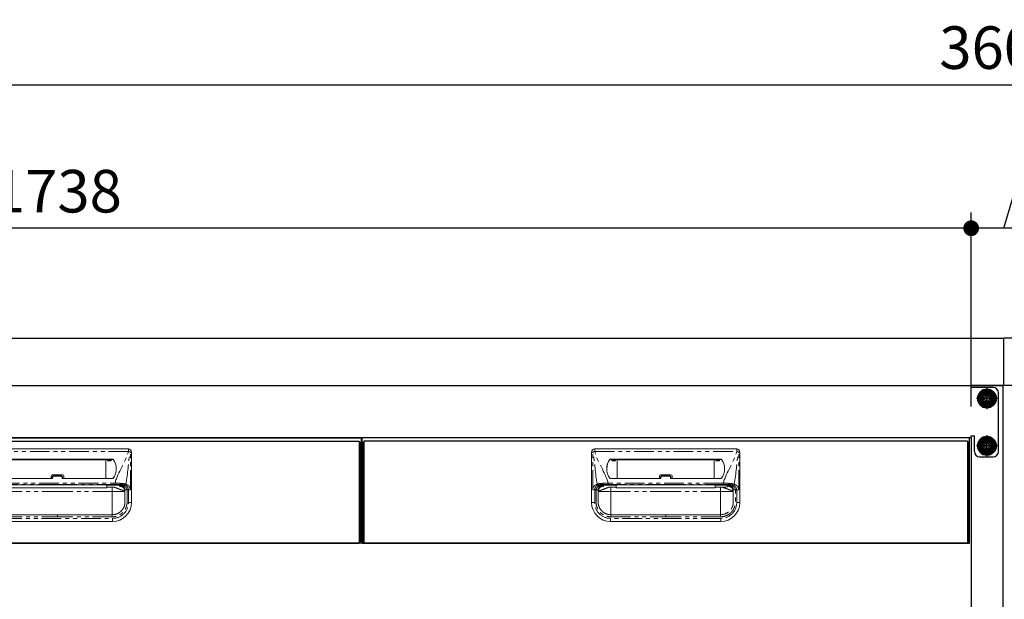
# Model space of a CAD drawing. Units: millimetres. Extents: x 474 to 5977, y 648 to 3629.
# Drawn here: x 1411 to 2347, y 1313 to 1865 of the extents above; entities that cross this region are included whole.
import ezdxf

# ---------------------------------------------------------------- set-up
doc = ezdxf.new("R2010")
doc.units = ezdxf.units.MM
doc.header["$LTSCALE"] = 15
for name, pattern in [('AM_ISO08W050', [18, 12, -1.5, 3, -1.5]), ('AM_ISO08W050x2', [9, 6, -0.75, 1.5, -0.75]), ('PHANTOM', [2.5, 1.25, -0.25, 0.25, -0.25, 0.25, -0.25])]:
    doc.linetypes.add(name, pattern=pattern)
for name, color, linetype in [('1', 75, 'Continuous'), ('2', 151, 'Continuous'), ('6', 53, 'Continuous'), ('PV', 7, 'Continuous')]:
    doc.layers.add(name, color=color, linetype=linetype)
for name, color, linetype, lineweight in [('AM_0N', 7, 'Continuous', 50), ('AM_7N', 4, 'AM_ISO08W050', 25), ('dimension', 9, 'Continuous', 9)]:
    doc.layers.add(name, color=color, linetype=linetype, lineweight=lineweight)
doc.dimstyles.new('Standard$0', dxfattribs={"dimscale": 15, "dimtxt": 2.7, "dimasz": 1, "dimexe": 1, "dimexo": 2, "dimgap": 1, "dimtad": 1, "dimdec": 4, "dimdsep": 46, "dimtxsty": 'Standard', "dimblk": 'DOT', "dimcen": 0, "dimazin": 2, "dimtm": 1e-09, "dimtfac": 1, "dimtdec": 4, "dimtmove": 0, "dimatfit": 1, "dimldrblk": 'OPEN30', "dimfxl": 1, "dimtolj": 1, "dimarcsym": 0})

# ---------------------------------------------------------------- blocks, each defined once
blk = doc.blocks.new('_Dot')
at = {"color": 0, "linetype": 'ByBlock', "lineweight": -2}
blk.add_line((-0.5, 0), (-1, 0), dxfattribs=at)
at = {"color": 0, "linetype": 'ByBlock', "const_width": 0.5}
blk.add_lwpolyline([(-0.25, 0, 1), (0.25, 0, 1)], format="xyb", close=True, dxfattribs=at)
blk = doc.blocks.new('*D28')
at = {"layer": 'Defpoints', "color": 0, "ltscale": 8, "transparency": 16777216}
for p in [(2377.55, 1666.54), (2315.55, 1517.03), (2377.55, 1467.03)]:
    blk.add_point(p, dxfattribs=at)
at = {"layer": 'dimension', "color": 0, "lineweight": -2, "ltscale": 8, "transparency": 16777216}
for p, q in [((2346.55, 1666.54), (2363.87, 1724.29)), ((2363.87, 1724.29), (2446.57, 1724.29)), ((2315.55, 1547.03), (2315.55, 1681.54)), ((2377.55, 1497.03), (2377.55, 1681.54)), ((2300.55, 1666.54), (2285.55, 1666.54)), ((2377.55, 1666.54), (2315.55, 1666.54)), ((2377.55, 1666.54), (2315.55, 1666.54)), ((2392.55, 1666.54), (2407.55, 1666.54))]:
    blk.add_line(p, q, dxfattribs=at)
at = {"layer": 'dimension', "color": 0, "lineweight": -2, "ltscale": 8, "transparency": 16777216, "xscale": 15, "yscale": 15, "zscale": 15}
blk.add_blockref('_Dot', (2315.55, 1666.54), dxfattribs=at)
at = {"layer": 'dimension', "color": 0, "lineweight": -2, "ltscale": 8, "transparency": 16777216, "xscale": 15, "yscale": 15, "zscale": 15, "rotation": 180}
blk.add_blockref('_Dot', (2377.55, 1666.54), dxfattribs=at)
at = {"layer": 'dimension', "color": 0, "ltscale": 8, "transparency": 16777216, "insert": (2405.22, 1759.54), "char_height": 40.5, "attachment_point": 5}
blk.add_mtext('\\A1;62', dxfattribs=at)
blk = doc.blocks.new('_Open30')
at = {"color": 0, "linetype": 'ByBlock', "lineweight": -2}
for p, q in [((-1, 0.268), (0, 0)), ((0, 0), (-1, -0.268)), ((0, 0), (-1, 0))]:
    blk.add_line(p, q, dxfattribs=at)
blk = doc.blocks.new('*D44')
at = {"layer": 'Defpoints', "color": 0, "ltscale": 8, "transparency": 16777216}
for p in [(4146.55, 1803.13), (546.55, 1562.03), (4146.55, 1562.03)]:
    blk.add_point(p, dxfattribs=at)
at = {"layer": 'dimension', "color": 0, "lineweight": -2, "ltscale": 8, "transparency": 16777216}
for p, q in [((546.55, 1592.03), (546.55, 1818.13)), ((4146.55, 1592.03), (4146.55, 1818.13)), ((561.55, 1803.13), (4131.55, 1803.13))]:
    blk.add_line(p, q, dxfattribs=at)
at = {"layer": 'dimension', "color": 0, "lineweight": -2, "ltscale": 8, "transparency": 16777216, "xscale": 15, "yscale": 15, "zscale": 15, "rotation": 180}
blk.add_blockref('_Dot', (546.55, 1803.13), dxfattribs=at)
at = {"layer": 'dimension', "color": 0, "lineweight": -2, "ltscale": 8, "transparency": 16777216, "xscale": 15, "yscale": 15, "zscale": 15}
blk.add_blockref('_Dot', (4146.55, 1803.13), dxfattribs=at)
at = {"layer": 'dimension', "color": 0, "ltscale": 8, "transparency": 16777216, "insert": (2346.55, 1838.38), "char_height": 40.5, "attachment_point": 5}
blk.add_mtext('\\A1;3600', dxfattribs=at)
blk = doc.blocks.new('*D53')
at = {"layer": 'Defpoints', "color": 0, "ltscale": 8, "transparency": 16777216}
for p in [(577.55, 1666.54), (577.55, 1517.03), (2315.55, 1467.03)]:
    blk.add_point(p, dxfattribs=at)
at = {"layer": 'dimension', "color": 0, "lineweight": -2, "ltscale": 8, "transparency": 16777216}
for p, q in [((577.55, 1547.03), (577.55, 1681.54)), ((2315.55, 1497.03), (2315.55, 1681.54)), ((2300.55, 1666.54), (592.55, 1666.54))]:
    blk.add_line(p, q, dxfattribs=at)
at = {"layer": 'dimension', "color": 0, "lineweight": -2, "ltscale": 8, "transparency": 16777216, "xscale": 15, "yscale": 15, "zscale": 15, "rotation": 180}
blk.add_blockref('_Dot', (577.55, 1666.54), dxfattribs=at)
at = {"layer": 'dimension', "color": 0, "lineweight": -2, "ltscale": 8, "transparency": 16777216, "xscale": 15, "yscale": 15, "zscale": 15}
blk.add_blockref('_Dot', (2315.55, 1666.54), dxfattribs=at)
at = {"layer": 'dimension', "color": 0, "ltscale": 8, "transparency": 16777216, "insert": (1446.55, 1701.79), "char_height": 40.5, "attachment_point": 5}
blk.add_mtext('\\A1;1738', dxfattribs=at)
blk = doc.blocks.new('A$C50303DB8')
at = {"ltscale": 8}
blk.add_line((0, 100), (578, 100), dxfattribs=at)
for p, q in [((1, 96), (1, 1)), ((1, 96), (2, 96)), ((2, 97), (576, 97)), ((2, 97), (2, 0)), ((576, 97), (576, 0)), ((577, 96), (576, 96)), ((577, 96), (577, 1)), ((1, 1), (2, 1)), ((576, 1), (577, 1)), ((2, 0), (576, 0))]:
    blk.add_line(p, q)
at = {"color": 7, "linetype": 'Continuous', "lineweight": 15}
for p, q in [((218.5, 38.5), (218.5, 86.5)), ((356.5, 89.5), (221.5, 89.5)), ((359.5, 38.5), (359.5, 86.5)), ((341.75, 79.76), (236.25, 79.76)), ((242.98, 79.53), (236.25, 79.53)), ((237.28, 79.53), (237.8, 79.3)), ((237.85, 78.1), (241.22, 78.1)), ((241.79, 79.53), (241.27, 79.3)), ((242.97, 61.55), (242.99, 79.32)), ((242.99, 79.32), (242.98, 79.53)), ((335.01, 79.32), (242.99, 79.32)), ((335.01, 79.32), (335.02, 79.53)), ((335.03, 61.55), (335.01, 79.32)), ((335.02, 79.53), (341.75, 79.53)), ((336.21, 79.53), (336.73, 79.3)), ((340.15, 78.1), (336.78, 78.1)), ((340.72, 79.53), (340.2, 79.3)), ((236.25, 61.55), (284.5, 61.55)), ((283, 63.96), (283, 61.55)), ((284, 64.96), (294, 64.96)), ((284, 62.21), (284, 61.55)), ((286, 64.16), (292, 64.16)), ((341.75, 61.55), (293.5, 61.55)), ((294, 62.21), (294, 61.55)), ((295, 63.96), (295, 61.55)), ((242, 53.05), (236.84, 53.05)), ((242, 55.39), (242, 55.4)), ((242, 54.97), (242, 53.05)), ((242, 52.45), (242, 53.05)), ((242, 52.45), (336, 52.45)), ((289, 55.39), (336, 55.39)), ((336, 55.39), (336, 55.4)), ((336, 54.97), (336, 53.05)), ((336, 53.05), (341.16, 53.05)), ((336, 52.45), (336, 53.05)), ((356.5, 50.66), (355.23, 50.66)), ((231.34, 28.31), (230.41, 28.84)), ((349.65, 30.43), (350.1, 30.92)), ((350.1, 30.92), (349.72, 30.51)), ((236.5, 20.5), (341.5, 20.5)), ((289, 27), (236.75, 27)), ((289, 27), (341.25, 27))]:
    blk.add_line(p, q, dxfattribs=at)
at = {"color": 8, "linetype": 'PHANTOM', "lineweight": 0}
for p, q in [((218.5, 86.5), (219.54, 86.5)), ((219.54, 50.66), (219.54, 86.5)), ((221.5, 87.16), (221.5, 89.5)), ((356.5, 87.16), (221.5, 87.16)), ((356.5, 87.16), (356.5, 89.5)), ((358.46, 50.66), (358.46, 86.5)), ((359.5, 86.5), (358.46, 86.5)), ((235.85, 79.56), (235.85, 79.33)), ((236.25, 79.53), (236.25, 79.76)), ((237.8, 79.3), (241.27, 79.3)), ((340.2, 79.3), (336.73, 79.3)), ((341.75, 79.53), (341.75, 79.76)), ((342.15, 79.56), (342.15, 79.33)), ((234.22, 55.75), (234.22, 56.97)), ((234.22, 56.97), (343.78, 56.97)), ((284.5, 61.55), (284.5, 62.32)), ((286, 64.16), (286, 63.77)), ((292, 63.77), (286, 63.77)), ((292, 64.16), (292, 63.77)), ((293.5, 61.55), (293.5, 62.32)), ((343.78, 55.75), (343.78, 56.97)), ((221.5, 38.5), (221.5, 50.66)), ((224.75, 49.98), (224.75, 39)), ((224.84, 49.09), (224.75, 49.98)), ((224.84, 49), (224.84, 49.09)), ((229.73, 55.01), (229.73, 54.97)), ((229.73, 54.97), (229.82, 54.05)), ((233.81, 54.97), (242, 54.97)), ((289, 55.75), (234.22, 55.75)), ((236.84, 53.05), (236.84, 49)), ((236.84, 49), (289, 49)), ((289, 55.75), (343.78, 55.75)), ((289, 55.4), (289, 55.39)), ((341.16, 49), (289, 49)), ((344.19, 54.97), (336, 54.97)), ((341.16, 53.05), (341.16, 49)), ((348.27, 54.97), (348.18, 54.05)), ((348.27, 55.01), (348.27, 54.97)), ((353.16, 49.09), (353.25, 49.98)), ((353.16, 49), (353.16, 49.09)), ((353.25, 49.98), (353.25, 39)), ((356.5, 38.5), (356.5, 50.66)), ((218.5, 38.5), (221.5, 38.5)), ((359.5, 38.5), (356.5, 38.5)), ((236.5, 23.5), (341.5, 23.5)), ((236.5, 20.5), (236.5, 23.5)), ((236.75, 25), (289, 25)), ((341.25, 25), (289, 25)), ((341.5, 20.5), (341.5, 23.5))]:
    blk.add_line(p, q, dxfattribs=at)
at = {"ltscale": 8}
blk.add_lwpolyline([(0, 100), (578, 100), (578, 0), (0, 0)], close=True, dxfattribs=at)
at = {"color": 7, "linetype": 'Continuous', "lineweight": 15, "flags": 128}
blk.add_lwpolyline([(242, 55.39), (252.42, 55.39), (289, 55.39)], dxfattribs=at)
at = {"color": 8, "linetype": 'PHANTOM', "lineweight": 0, "flags": 128}
for points in [[(289, 55.39), (287, 55.39), (279, 55.39), (247, 55.39), (242, 55.39)], [(289, 55.39), (291, 55.39), (299, 55.39), (331, 55.39), (336, 55.39)]]:
    blk.add_lwpolyline(points, dxfattribs=at)
at = {"color": 7, "linetype": 'Continuous', "lineweight": 15}
for centre, radius, start, end in [((221.5, 86.5), 3, 90, 180), ((356.5, 86.5), 3, 0, 90), ((247.39, 70.97), 14.38, 143.32821, 181.25967), ((247.39, 70.74), 14.39, 143.33222, 179.47072), ((236.25, 79.26), 0.504, 89.80163, 143.16058), ((236.25, 79.03), 0.504, 89.80143, 143.1612), ((341.75, 79.26), 0.504, 36.83942, 90.19837), ((341.75, 79.03), 0.504, 36.8388, 90.19857), ((330.61, 70.97), 14.38, 358.74033, 36.67179), ((330.61, 70.74), 14.39, 0.52928, 36.66778), ((236.25, 62.05), 0.5, 216.56813, 270), ((284, 63.96), 1, 90, 180), ((294, 63.96), 1, 0, 90), ((341.75, 62.05), 0.5, 270, 323.43187), ((236.5, 38.5), 18, 180, 270), ((341.5, 38.5), 18, 270, 0)]:
    blk.add_arc(centre, radius, start, end, dxfattribs=at)
at = {"color": 8, "linetype": 'PHANTOM', "lineweight": 0}
for centre, radius, start, end in [((224.24, 75.81), 11.67, 103.56718, 113.73608), ((353.76, 75.81), 11.67, 66.26392, 76.43282), ((228.81, 56.53), 1.14, 169.96516, 230.97665), ((284.38, 61.67), 0.66, 79.62237, 125.25799), ((293.62, 61.67), 0.66, 54.74201, 100.37763), ((349.19, 56.53), 1.14, 309.02335, 10.03484), ((236.5, 38.5), 15, 180, 270), ((341.5, 38.5), 15, 270, 0)]:
    blk.add_arc(centre, radius, start, end, dxfattribs=at)
at = {"color": 7, "linetype": 'Continuous', "lineweight": 15}
for centre, start_param, end_param in [((237.8, 77.2), -1.128751, -0.01188), ((241.27, 77.2), 0.01188, 1.128751), ((336.73, 77.2), -1.128751, -0.01188), ((340.2, 77.2), 0.01188, 1.128751)]:
    blk.add_ellipse(centre, major_axis=(0, 2.1), ratio=0.026186, start_param=start_param, end_param=end_param, dxfattribs=at)
at = {"ltscale": 8}
blk.add_ellipse((578, 72), major_axis=(0, 5), ratio=0.2, start_param=3.141593, end_param=6.283185, dxfattribs=at)
at = {"color": 8, "linetype": 'PHANTOM', "lineweight": 0}
for points in [[(223.85, 55.98), (221.69, 65.82), (222.07, 76.83), (219.54, 86.5)], [(354.15, 55.98), (356.31, 65.82), (355.93, 76.83), (358.46, 86.5)], [(229.01, 55.58), (229.02, 55.58), (229.02, 55.58), (229.02, 55.58)], [(229.73, 55.01), (229.73, 55.24), (229.73, 55.47), (229.73, 55.69)], [(233.81, 54.97), (232.45, 54.98), (231.09, 54.99), (229.73, 55.01)], [(344.19, 54.97), (345.55, 54.98), (346.91, 54.99), (348.27, 55.01)], [(348.98, 55.58), (348.98, 55.58), (348.98, 55.58), (348.99, 55.58)]]:
    blk.add_open_spline(points, degree=3, dxfattribs=at)
for points, knots in [([(234.22, 56.97), (234.19, 57.06), (234.16, 57.16), (234.14, 57.26), (231.43, 67.6), (224.21, 76.82), (221.5, 87.16)], [0.6781454, 0.6781454, 0.6781454, 0.6781454, 0.6811088, 0.6811088, 0.6811088, 1, 1, 1, 1]), ([(343.78, 56.97), (343.81, 57.06), (343.84, 57.16), (343.86, 57.26), (346.57, 67.6), (353.79, 76.82), (356.5, 87.16)], [0.6781454, 0.6781454, 0.6781454, 0.6781454, 0.6811088, 0.6811088, 0.6811088, 1, 1, 1, 1]), ([(227.68, 56.72), (226.98, 56.68), (226.3, 56.62), (225.34, 56.45), (225.03, 56.38), (224.57, 56.25), (224.42, 56.2), (224.13, 56.1), (223.99, 56.04), (223.85, 55.98)], [0, 0, 0, 0, 0.5, 0.5, 0.75, 0.75, 0.875, 0.875, 1, 1, 1, 1]), ([(234.22, 56.97), (234.08, 56.96), (233.93, 56.96), (233.65, 56.96), (233.51, 56.95), (233.09, 56.95), (232.81, 56.94), (231.98, 56.92), (231.43, 56.9), (230.34, 56.86), (229.8, 56.84), (228.73, 56.78), (228.2, 56.76), (227.68, 56.72)], [0, 0, 0, 0, 0.0625, 0.0625, 0.125, 0.125, 0.25, 0.25, 0.5, 0.5, 0.75, 0.75, 1, 1, 1, 1]), ([(284.5, 62.32), (284.5, 62.51), (284.54, 62.7), (284.69, 63.05), (284.8, 63.21), (285.01, 63.41), (285.09, 63.47), (285.25, 63.58), (285.34, 63.62), (285.52, 63.7), (285.61, 63.72), (285.8, 63.76), (285.9, 63.77), (286, 63.77)], [0, 0, 0, 0, 0.25, 0.25, 0.5, 0.5, 0.625, 0.625, 0.75, 0.75, 0.875, 0.875, 1, 1, 1, 1]), ([(293.5, 62.32), (293.5, 62.51), (293.46, 62.7), (293.31, 63.05), (293.2, 63.21), (292.99, 63.41), (292.91, 63.47), (292.75, 63.58), (292.66, 63.62), (292.48, 63.7), (292.39, 63.72), (292.2, 63.76), (292.1, 63.77), (292, 63.77)], [0, 0, 0, 0, 0.25, 0.25, 0.5, 0.5, 0.625, 0.625, 0.75, 0.75, 0.875, 0.875, 1, 1, 1, 1]), ([(343.78, 56.97), (343.92, 56.96), (344.07, 56.96), (344.35, 56.96), (344.49, 56.95), (344.91, 56.95), (345.19, 56.94), (346.02, 56.92), (346.57, 56.9), (347.66, 56.86), (348.2, 56.84), (349.27, 56.78), (349.8, 56.76), (350.32, 56.72)], [0, 0, 0, 0, 0.0625, 0.0625, 0.125, 0.125, 0.25, 0.25, 0.5, 0.5, 0.75, 0.75, 1, 1, 1, 1]), ([(350.32, 56.72), (351.02, 56.68), (351.7, 56.62), (352.66, 56.45), (352.97, 56.38), (353.43, 56.25), (353.58, 56.2), (353.87, 56.1), (354.01, 56.04), (354.15, 55.98)], [0, 0, 0, 0, 0.5, 0.5, 0.75, 0.75, 0.875, 0.875, 1, 1, 1, 1]), ([(219.54, 50.66), (219.54, 51.32), (219.67, 51.97), (220.14, 53.15), (220.48, 53.67), (221.28, 54.55), (221.75, 54.9), (222.76, 55.5), (223.29, 55.73), (223.85, 55.98)], [0, 0, 0, 0, 0.25, 0.25, 0.5, 0.5, 0.75, 0.75, 1, 1, 1, 1]), ([(221.5, 50.66), (221.14, 50.66), (220.79, 50.66), (220.12, 50.66), (219.81, 50.66), (219.54, 50.66)], [0, 0, 0, 0, 0.5, 0.5, 1, 1, 1, 1]), ([(236.75, 25), (235.25, 25), (233.79, 25.23), (230.94, 26.17), (229.62, 26.85), (227.82, 28.18), (227.25, 28.67), (226.22, 29.73), (225.75, 30.3), (225.1, 31.21), (224.9, 31.52), (224.51, 32.16), (224.34, 32.49), (223.85, 33.49), (223.57, 34.17), (223.14, 35.59), (222.97, 36.33), (222.82, 37.43), (222.79, 37.79), (222.76, 38.34), (222.75, 38.52), (222.74, 38.8), (222.74, 38.9), (222.74, 39.06), (222.74, 39.14), (222.74, 39.54), (222.74, 39.85), (222.74, 40.48), (222.74, 40.79), (222.74, 41.73), (222.74, 42.36), (222.74, 44.25), (222.74, 45.5), (222.74, 47.39), (222.75, 48.02), (222.74, 48.96), (222.74, 49.27), (222.74, 49.75), (222.74, 49.91), (222.74, 50.13), (222.74, 50.19), (222.75, 50.39), (222.76, 50.53), (222.77, 50.66)], [0, 0, 0, 0, 0.125, 0.125, 0.25, 0.25, 0.3125, 0.3125, 0.375, 0.375, 0.40625, 0.40625, 0.4375, 0.4375, 0.5, 0.5, 0.5625, 0.5625, 0.59375, 0.59375, 0.609375, 0.609375, 0.617188, 0.617188, 0.625, 0.625, 0.65625, 0.65625, 0.6875, 0.6875, 0.75, 0.75, 0.875, 0.875, 0.9375, 0.9375, 0.96875, 0.96875, 0.984375, 0.984375, 0.992188, 0.992188, 1, 1, 1, 1]), ([(229.01, 55.58), (229.01, 55.58), (228.99, 55.58), (228.96, 55.57), (228.94, 55.57), (228.88, 55.55), (228.84, 55.55), (228.73, 55.52), (228.65, 55.51), (228.41, 55.46), (228.24, 55.42), (227.76, 55.3), (227.44, 55.2), (226.79, 54.97), (226.47, 54.85), (225.84, 54.56), (225.54, 54.4), (224.95, 54.03), (224.67, 53.82), (224.14, 53.35), (223.88, 53.08), (223.55, 52.64), (223.44, 52.49), (223.24, 52.16), (223.15, 51.99), (223, 51.63), (222.93, 51.44), (222.83, 51.06), (222.8, 50.86), (222.78, 50.66)], [0, 0, 0, 0, 0.007813, 0.007813, 0.015625, 0.015625, 0.03125, 0.03125, 0.0625, 0.0625, 0.125, 0.125, 0.25, 0.25, 0.375, 0.375, 0.5, 0.5, 0.625, 0.625, 0.75, 0.75, 0.8125, 0.8125, 0.875, 0.875, 0.9375, 0.9375, 1, 1, 1, 1]), ([(223.85, 55.98), (223.87, 55.89), (223.91, 55.8), (223.99, 55.61), (224.04, 55.52), (224.16, 55.36), (224.23, 55.29), (224.37, 55.17), (224.44, 55.12), (224.5, 55.09)], [0, 0, 0, 0, 0.25, 0.25, 0.5, 0.5, 0.75, 0.75, 1, 1, 1, 1]), ([(224.76, 50.48), (224.76, 50.39), (224.75, 50.28), (224.74, 50.12), (224.74, 50.07), (224.74, 49.89), (224.74, 49.74), (224.74, 49.29), (224.74, 48.97), (224.75, 48.02), (224.74, 47.38), (224.74, 45.5), (224.74, 44.25), (224.74, 42.36), (224.74, 41.73), (224.74, 40.79), (224.74, 40.47), (224.74, 39.85), (224.74, 39.54), (224.74, 39.15), (224.74, 39.08), (224.74, 38.92), (224.74, 38.83), (224.75, 38.57), (224.75, 38.42), (224.78, 37.95), (224.81, 37.65), (224.94, 36.71), (225.08, 36.08), (225.45, 34.86), (225.69, 34.27), (226.11, 33.42), (226.26, 33.14), (226.59, 32.59), (226.76, 32.32), (227.32, 31.54), (227.72, 31.05), (228.61, 30.14), (229.09, 29.72), (230.64, 28.58), (231.77, 28), (234.21, 27.2), (235.46, 27), (236.75, 27)], [0, 0, 0, 0, 0.007812, 0.007812, 0.015625, 0.015625, 0.03125, 0.03125, 0.0625, 0.0625, 0.125, 0.125, 0.25, 0.25, 0.3125, 0.3125, 0.34375, 0.34375, 0.375, 0.375, 0.382813, 0.382813, 0.390625, 0.390625, 0.40625, 0.40625, 0.4375, 0.4375, 0.5, 0.5, 0.5625, 0.5625, 0.59375, 0.59375, 0.625, 0.625, 0.6875, 0.6875, 0.75, 0.75, 0.875, 0.875, 1, 1, 1, 1]), ([(224.75, 49.98), (224.75, 49.99), (224.75, 50.01), (224.75, 50.05), (224.75, 50.12), (224.76, 50.26), (224.78, 50.55), (224.86, 51.11), (225.11, 51.92), (225.57, 52.79), (226.21, 53.55), (226.95, 54.16), (227.64, 54.53), (228.19, 54.73), (228.56, 54.84), (228.95, 54.91), (229.34, 54.96), (229.6, 54.97), (229.73, 54.97)], [0, 0, 0, 0, 0.003947, 0.007887, 0.015761, 0.031485, 0.062868, 0.125626, 0.250614, 0.383966, 0.500148, 0.628155, 0.749792, 0.800069, 0.850411, 0.900634, 0.950555, 1, 1, 1, 1]), ([(224.84, 49), (224.84, 48.89), (224.84, 48.67), (224.84, 48.35), (224.84, 48.02), (224.84, 47.7), (224.84, 47.38), (224.84, 47.06), (224.84, 46.74), (224.84, 46.42), (224.83, 46.11), (224.83, 45.79), (224.83, 45.48), (224.83, 44.67), (224.82, 43.41), (224.81, 41.88), (224.8, 40.63), (224.79, 39.92), (224.78, 39.55), (224.78, 39.38), (224.77, 39.24), (224.77, 39.13), (224.76, 39.06), (224.76, 39.01), (224.75, 39), (224.75, 39)], [0, 0, 0, 0, 0.020897, 0.041711, 0.062465, 0.08318, 0.10388, 0.124587, 0.145325, 0.166116, 0.186983, 0.207948, 0.229033, 0.25026, 0.375576, 0.500065, 0.62478, 0.749919, 0.78593, 0.821658, 0.857214, 0.892712, 0.928267, 0.963992, 1, 1, 1, 1]), ([(224.76, 50.48), (224.8, 50.89), (224.87, 51.27), (225.03, 51.82), (225.1, 51.99), (225.23, 52.33), (225.31, 52.49), (225.54, 52.94), (225.72, 53.22), (225.99, 53.59), (226.08, 53.71), (226.28, 53.93), (226.38, 54.04), (226.68, 54.33), (226.89, 54.5), (227.31, 54.81), (227.53, 54.94), (227.96, 55.18), (228.18, 55.28), (228.5, 55.41), (228.6, 55.45), (228.76, 55.5), (228.82, 55.52), (228.9, 55.55), (228.93, 55.55), (228.97, 55.56), (228.98, 55.57), (229.01, 55.58), (229.02, 55.58), (229.02, 55.58)], [0, 0, 0, 0, 0.125, 0.125, 0.1875, 0.1875, 0.25, 0.25, 0.375, 0.375, 0.4375, 0.4375, 0.5, 0.5, 0.625, 0.625, 0.75, 0.75, 0.875, 0.875, 0.9375, 0.9375, 0.96875, 0.96875, 0.984375, 0.984375, 0.992187, 0.992187, 1, 1, 1, 1]), ([(229.82, 54.05), (229.23, 54.05), (228.6, 53.94), (227.68, 53.58), (227.38, 53.43), (226.81, 53.06), (226.54, 52.84), (226.06, 52.36), (225.84, 52.09), (225.47, 51.52), (225.31, 51.22), (224.95, 50.31), (224.84, 49.68), (224.84, 49.09)], [0, 0, 0, 0, 0.25, 0.25, 0.375, 0.375, 0.5, 0.5, 0.625, 0.625, 0.75, 0.75, 1, 1, 1, 1]), ([(229.02, 55.58), (229.07, 55.59), (229.17, 55.61), (229.26, 55.63), (229.3, 55.64)], [0, 0, 0, 0, 0.500626, 1, 1, 1, 1]), ([(229.3, 55.64), (229.33, 55.64), (229.39, 55.65), (229.49, 55.67), (229.58, 55.68), (229.66, 55.68), (229.71, 55.69), (229.73, 55.69)], [0, 0, 0, 0, 0.249344, 0.499405, 0.749817, 0.874973, 1, 1, 1, 1]), ([(229.73, 55.69), (230.46, 55.71), (231.2, 55.72), (232.69, 55.74), (233.45, 55.75), (234.22, 55.75)], [0, 0, 0, 0, 0.5, 0.5, 1, 1, 1, 1]), ([(229.82, 54.05), (229.82, 54.03), (229.83, 53.98), (229.83, 53.92), (229.84, 53.87), (229.87, 53.83), (229.91, 53.79), (229.99, 53.73), (230.15, 53.65), (230.46, 53.55), (230.88, 53.46), (231.32, 53.39), (231.74, 53.33), (232.1, 53.28), (232.49, 53.24), (232.9, 53.2), (233.34, 53.16), (233.81, 53.13), (234.3, 53.09), (234.65, 53.07), (234.82, 53.06)], [0, 0, 0, 0, 0.063758, 0.127516, 0.161788, 0.197019, 0.233247, 0.270506, 0.359204, 0.445764, 0.53104, 0.615926, 0.664332, 0.712322, 0.760046, 0.807657, 0.855305, 0.903146, 0.951328, 1, 1, 1, 1]), ([(289, 55.75), (289, 55.69), (289, 55.62), (289, 55.56), (289, 55.5), (289, 55.45), (289, 55.39)], [0.000096105, 0.000096105, 0.000096105, 0.000096105, 0.002285469, 0.002285469, 0.002285469, 0.004231251, 0.004231251, 0.004231251, 0.004231251]), ([(355.23, 50.66), (355.23, 50.57), (355.25, 50.4), (355.26, 50.11), (355.26, 49.79), (355.26, 49.39), (355.26, 48.91), (355.26, 48.34), (355.26, 47.45), (355.26, 46.22), (355.26, 44.63), (355.26, 42.93), (355.26, 41.1), (355.26, 39.66), (355.26, 38.68), (355.23, 37.96), (355.11, 36.68), (354.7, 34.87), (353.88, 32.79), (352.73, 30.87), (351.3, 29.15), (349.61, 27.69), (347.72, 26.5), (346.11, 25.83), (344.93, 25.48), (344.21, 25.3), (343.48, 25.17), (342.74, 25.07), (342, 25.01), (341.5, 25), (341.25, 25)], [0, 0, 0, 0, 0.007337, 0.015746, 0.025233, 0.035801, 0.051796, 0.06779, 0.086631, 0.131816, 0.177208, 0.22786, 0.283879, 0.339898, 0.356613, 0.371545, 0.40427, 0.470536, 0.536611, 0.602804, 0.668981, 0.735111, 0.801354, 0.867422, 0.889518, 0.911531, 0.933523, 0.955557, 0.977696, 1, 1, 1, 1]), ([(341.25, 27), (341.35, 27), (341.57, 27), (341.92, 27.02), (342.31, 27.04), (342.72, 27.08), (343.41, 27.18), (344.18, 27.34), (345.43, 27.71), (346.83, 28.31), (348.41, 29.3), (349.83, 30.52), (350.87, 31.75), (351.59, 32.86), (352.03, 33.68), (352.42, 34.54), (352.75, 35.48), (353, 36.43), (353.13, 37.17), (353.2, 37.76), (353.24, 38.21), (353.26, 38.73), (353.26, 39.18), (353.26, 39.67), (353.26, 40.29), (353.26, 41.42), (353.26, 42.67), (353.26, 43.93), (353.26, 44.82), (353.26, 45.76), (353.26, 46.76), (353.25, 47.76), (353.26, 48.61), (353.26, 49.19), (353.26, 49.57), (353.26, 49.8), (353.26, 50.01), (353.25, 50.24), (353.24, 50.39), (353.24, 50.48)], [0, 0, 0, 0, 0.010288, 0.021802, 0.034484, 0.048275, 0.063114, 0.103089, 0.126078, 0.192337, 0.251828, 0.309851, 0.377522, 0.409596, 0.440699, 0.469345, 0.503439, 0.53832, 0.566386, 0.578316, 0.597204, 0.61104, 0.628996, 0.641782, 0.659671, 0.690757, 0.75293, 0.783385, 0.815029, 0.841099, 0.877107, 0.913903, 0.939685, 0.961376, 0.97051, 0.977334, 0.984201, 0.9911, 1, 1, 1, 1]), ([(348.27, 55.69), (348.15, 55.69), (347.91, 55.7), (347.54, 55.71), (347.17, 55.72), (346.8, 55.72), (346.43, 55.73), (346.05, 55.73), (345.68, 55.74), (345.3, 55.74), (344.86, 55.75), (344.35, 55.75), (343.97, 55.75), (343.78, 55.75)], [0, 0, 0, 0, 0.083335, 0.16667, 0.250005, 0.333341, 0.416676, 0.500012, 0.583348, 0.666684, 0.75002, 0.87501, 1, 1, 1, 1]), ([(347.97, 53.71), (348.1, 53.77), (348.14, 53.83), (348.17, 53.92), (348.18, 53.95), (348.18, 54), (348.18, 54.03), (348.18, 54.05)], [0, 0, 0, 0, 0.5, 0.5, 0.75, 0.75, 1, 1, 1, 1]), ([(353.16, 49.09), (353.16, 49.09), (353.16, 49.1), (353.16, 49.1), (353.16, 49.11), (353.16, 49.12), (353.16, 49.16), (353.16, 49.22), (353.16, 49.35), (353.15, 49.46), (353.13, 49.69), (353.11, 49.84), (353.02, 50.3), (352.93, 50.61), (352.69, 51.22), (352.53, 51.52), (352.16, 52.09), (351.94, 52.36), (351.46, 52.84), (351.19, 53.06), (350.62, 53.43), (350.32, 53.58), (349.4, 53.94), (348.77, 54.05), (348.18, 54.05)], [0, 0, 0, 0, 0.000977, 0.000977, 0.001953, 0.003906, 0.007813, 0.015625, 0.03125, 0.0625, 0.0625, 0.125, 0.125, 0.25, 0.25, 0.375, 0.375, 0.5, 0.5, 0.625, 0.625, 0.75, 0.75, 1, 1, 1, 1]), ([(348.7, 55.64), (348.67, 55.64), (348.6, 55.65), (348.5, 55.67), (348.39, 55.68), (348.31, 55.69), (348.27, 55.69)], [0, 0, 0, 0, 0.274732, 0.534174, 0.776419, 1, 1, 1, 1]), ([(348.27, 55.69), (348.27, 55.57), (348.27, 55.35), (348.27, 55.12), (348.27, 55.01)], [0, 0, 0, 0, 0.516567, 1, 1, 1, 1]), ([(348.27, 54.97), (348.34, 54.97), (348.47, 54.97), (348.67, 54.96), (348.86, 54.94), (349.04, 54.91), (349.26, 54.87), (349.52, 54.81), (349.78, 54.74), (350, 54.66), (350.25, 54.56), (350.55, 54.42), (350.84, 54.26), (351.05, 54.12), (351.26, 53.97), (351.49, 53.79), (351.71, 53.59), (351.84, 53.46), (352.04, 53.24), (352.23, 53.02), (352.4, 52.77), (352.54, 52.55), (352.69, 52.28), (352.82, 52.01), (352.9, 51.82), (352.95, 51.68), (353, 51.55), (353.03, 51.45), (353.06, 51.36), (353.09, 51.22), (353.14, 51.03), (353.19, 50.79), (353.21, 50.6), (353.23, 50.45), (353.24, 50.33), (353.25, 50.17), (353.25, 50.04), (353.25, 49.98)], [0, 0, 0, 0, 0.025193, 0.05021, 0.074735, 0.098533, 0.121845, 0.161395, 0.19911, 0.225412, 0.251274, 0.301823, 0.351974, 0.376718, 0.401271, 0.450824, 0.487894, 0.512608, 0.524973, 0.599585, 0.625354, 0.638237, 0.703172, 0.741742, 0.754628, 0.780421, 0.799839, 0.806323, 0.820646, 0.834984, 0.863826, 0.892712, 0.931245, 0.936117, 0.95094, 0.97588, 1, 1, 1, 1]), ([(348.98, 55.58), (348.93, 55.59), (348.82, 55.61), (348.74, 55.63), (348.7, 55.64)], [0, 0, 0, 0, 0.511642, 1, 1, 1, 1]), ([(353.24, 50.48), (353.2, 50.89), (353.13, 51.27), (352.97, 51.82), (352.9, 51.99), (352.77, 52.33), (352.69, 52.49), (352.46, 52.94), (352.28, 53.22), (352.01, 53.59), (351.92, 53.71), (351.72, 53.93), (351.62, 54.04), (351.32, 54.33), (351.11, 54.5), (350.69, 54.81), (350.47, 54.94), (350.04, 55.18), (349.82, 55.28), (349.5, 55.41), (349.4, 55.45), (349.24, 55.5), (349.18, 55.52), (349.1, 55.55), (349.07, 55.55), (349.03, 55.56), (349.02, 55.57), (348.99, 55.58), (348.98, 55.58), (348.98, 55.58)], [0, 0, 0, 0, 0.125, 0.125, 0.1875, 0.1875, 0.25, 0.25, 0.375, 0.375, 0.4375, 0.4375, 0.5, 0.5, 0.625, 0.625, 0.75, 0.75, 0.875, 0.875, 0.9375, 0.9375, 0.96875, 0.96875, 0.984375, 0.984375, 0.992187, 0.992187, 1, 1, 1, 1]), ([(348.99, 55.58), (348.99, 55.58), (349.01, 55.58), (349.04, 55.57), (349.06, 55.57), (349.12, 55.55), (349.16, 55.55), (349.27, 55.52), (349.35, 55.51), (349.59, 55.46), (349.76, 55.42), (350.24, 55.3), (350.56, 55.2), (351.21, 54.97), (351.53, 54.85), (352.16, 54.56), (352.46, 54.4), (353.05, 54.03), (353.33, 53.82), (353.86, 53.35), (354.12, 53.08), (354.45, 52.64), (354.56, 52.49), (354.76, 52.16), (354.85, 51.99), (355, 51.63), (355.07, 51.44), (355.17, 51.06), (355.2, 50.86), (355.22, 50.66)], [0, 0, 0, 0, 0.007813, 0.007813, 0.015625, 0.015625, 0.03125, 0.03125, 0.0625, 0.0625, 0.125, 0.125, 0.25, 0.25, 0.375, 0.375, 0.5, 0.5, 0.625, 0.625, 0.75, 0.75, 0.8125, 0.8125, 0.875, 0.875, 0.9375, 0.9375, 1, 1, 1, 1]), ([(353.25, 39), (353.24, 39), (353.23, 39.13), (353.21, 39.89), (353.19, 41.74), (353.17, 44.52), (353.16, 47.04), (353.16, 48.35), (353.16, 49)], [0, 0, 0, 0, 0.1241255, 0.248251, 0.4965019, 0.7447529, 0.8688784, 0.9930039, 0.9930039, 0.9930039, 0.9930039]), ([(353.5, 55.09), (353.64, 55.16), (353.78, 55.28), (354.01, 55.6), (354.1, 55.79), (354.15, 55.98)], [0, 0, 0, 0, 0.5, 0.5, 1, 1, 1, 1]), ([(354.15, 55.98), (354.32, 55.9), (354.59, 55.78), (355.01, 55.59), (355.37, 55.41), (355.89, 55.13), (356.48, 54.73), (357.14, 54.13), (357.69, 53.42), (358.04, 52.74), (358.23, 52.2), (358.33, 51.82), (358.41, 51.44), (358.45, 51.05), (358.46, 50.79), (358.46, 50.66)], [0, 0, 0, 0, 0.084459, 0.136345, 0.206846, 0.268492, 0.401377, 0.521571, 0.645216, 0.762849, 0.811711, 0.859413, 0.906389, 0.953096, 1, 1, 1, 1]), ([(356.5, 50.66), (356.85, 50.66), (357.21, 50.66), (357.88, 50.66), (358.2, 50.66), (358.46, 50.66)], [0, 0, 0, 0, 0.5, 0.5, 1, 1, 1, 1]), ([(236.75, 25), (236.75, 25.24), (236.75, 25.49), (236.75, 25.98), (236.75, 26.22), (236.75, 26.61), (236.75, 26.76), (236.75, 26.96), (236.75, 27), (236.75, 27)], [0, 0, 0, 0, 0.25, 0.25, 0.5, 0.5, 0.75, 0.75, 1, 1, 1, 1]), ([(289, 25), (289, 25.24), (289, 25.49), (289, 25.98), (289, 26.22), (289, 26.61), (289, 26.76), (289, 26.96), (289, 27), (289, 27)], [0, 0, 0, 0, 0.25, 0.25, 0.5, 0.5, 0.75, 0.75, 1, 1, 1, 1]), ([(341.25, 27), (341.25, 27), (341.25, 26.96), (341.25, 26.76), (341.25, 26.61), (341.25, 26.22), (341.25, 25.98), (341.25, 25.49), (341.25, 25.24), (341.25, 25)], [0, 0, 0, 0, 0.25, 0.25, 0.5, 0.5, 0.75, 0.75, 1, 1, 1, 1])]:
    blk.add_open_spline(points, degree=3, knots=knots, dxfattribs=at)
at = {"ltscale": 8}
blk.add_open_spline([(578, 69.06), (578.05, 69.38), (578.09, 69.74), (578.2, 71.04), (578.22, 72.1), (578.14, 73.76), (578.08, 74.4), (578, 74.94)], degree=3, knots=[4.053331, 4.053331, 4.053331, 4.053331, 4.3139, 4.3139, 4.93643, 4.93643, 5.371447, 5.371447, 5.371447, 5.371447], dxfattribs=at)
at = {"color": 7, "linetype": 'Continuous', "lineweight": 15}
for points, knots in [([(233, 70.66), (232.97, 69.07), (233.2, 67.49), (233.92, 65.22), (234.22, 64.48), (234.95, 63.07), (235.37, 62.39), (235.85, 61.75)], [0, 0, 0, 0, 0.5, 0.5, 0.75, 0.75, 1, 1, 1, 1]), ([(345, 70.66), (345.03, 69.07), (344.8, 67.49), (344.08, 65.22), (343.78, 64.48), (343.05, 63.07), (342.63, 62.39), (342.15, 61.75)], [0, 0, 0, 0, 0.5, 0.5, 0.75, 0.75, 1, 1, 1, 1]), ([(286, 64.16), (285.87, 64.16), (285.74, 64.15), (285.49, 64.1), (285.36, 64.06), (285.12, 63.96), (285, 63.9), (284.79, 63.76), (284.68, 63.68), (284.5, 63.5), (284.41, 63.4), (284.27, 63.19), (284.2, 63.08), (284.05, 62.72), (284, 62.47), (284, 62.21)], [0, 0, 0, 0, 0.125, 0.125, 0.25, 0.25, 0.375, 0.375, 0.5, 0.5, 0.625, 0.625, 0.75, 0.75, 1, 1, 1, 1]), ([(292, 64.16), (292.13, 64.16), (292.26, 64.15), (292.51, 64.1), (292.64, 64.06), (292.88, 63.96), (293, 63.9), (293.21, 63.76), (293.32, 63.68), (293.5, 63.5), (293.59, 63.4), (293.73, 63.19), (293.8, 63.08), (293.95, 62.72), (294, 62.47), (294, 62.21)], [0, 0, 0, 0, 0.125, 0.125, 0.25, 0.25, 0.375, 0.375, 0.5, 0.5, 0.625, 0.625, 0.75, 0.75, 1, 1, 1, 1]), ([(224.5, 55.09), (223.95, 54.88), (223.49, 54.6), (222.73, 53.91), (222.42, 53.53), (221.95, 52.72), (221.77, 52.31), (221.55, 51.48), (221.5, 51.07), (221.5, 50.66)], [0, 0, 0, 0, 0.25, 0.25, 0.5, 0.5, 0.75, 0.75, 1, 1, 1, 1]), ([(222.78, 50.65), (222.81, 50.65), (222.94, 50.64), (223.13, 50.62), (223.35, 50.59), (223.6, 50.57), (223.88, 50.54), (224.15, 50.52), (224.36, 50.5), (224.51, 50.49), (224.62, 50.48), (224.7, 50.48), (224.75, 50.48), (224.76, 50.48), (224.76, 50.48)], [0, 0, 0, 0, 0.031618, 0.125027, 0.190102, 0.250105, 0.37996, 0.499994, 0.587688, 0.674563, 0.759857, 0.842887, 0.923083, 1, 1, 1, 1]), ([(224.5, 55.09), (225.02, 55.29), (225.6, 55.41), (226.8, 55.57), (227.43, 55.61), (228.09, 55.64)], [0, 0, 0, 0, 0.5, 0.5, 1, 1, 1, 1]), ([(234.82, 53.05), (234.81, 53.05), (234.81, 53.05), (234.8, 53.05), (234.79, 53.05), (234.78, 53.04), (234.74, 53.03), (234.66, 53), (234.54, 52.95), (234.42, 52.9), (234.3, 52.86), (234.19, 52.82), (234.02, 52.76), (233.77, 52.68), (233.47, 52.56), (233.16, 52.45), (232.84, 52.34), (232.53, 52.23), (232.17, 52.09), (231.76, 51.93), (231.15, 51.71), (230.55, 51.48), (229.97, 51.25), (229.6, 51.09), (229.27, 50.96), (229, 50.86), (228.74, 50.77), (228.48, 50.67), (228.21, 50.59), (227.99, 50.52), (227.85, 50.48), (227.81, 50.46), (227.78, 50.45), (227.77, 50.45), (227.75, 50.44), (227.74, 50.44), (227.72, 50.43), (227.71, 50.43), (227.54, 50.36), (227.23, 50.24), (226.81, 50.08), (226.43, 49.93), (226.09, 49.79), (225.8, 49.66), (225.54, 49.55), (225.32, 49.44), (225.15, 49.35), (225.01, 49.27), (224.91, 49.2), (224.85, 49.14), (224.84, 49.11), (224.84, 49.09)], [0, 0, 0, 0, 0.001195, 0.001446, 0.001698, 0.001888, 0.00376, 0.009173, 0.017337, 0.025287, 0.032742, 0.039701, 0.046158, 0.065672, 0.085457, 0.105157, 0.125446, 0.145812, 0.166154, 0.197185, 0.228174, 0.291575, 0.323623, 0.355742, 0.37696, 0.39808, 0.419234, 0.440394, 0.462144, 0.487885, 0.496327, 0.499628, 0.500981, 0.502334, 0.503687, 0.50504, 0.506393, 0.507745, 0.509436, 0.552883, 0.596061, 0.638905, 0.68135, 0.723335, 0.764802, 0.805695, 0.845965, 0.885567, 0.924462, 0.962615, 1, 1, 1, 1]), ([(236.84, 49), (236.13, 49), (235.4, 49), (233.93, 49), (233.18, 49), (231.71, 49), (230.99, 49), (229.62, 49), (228.97, 49), (227.8, 49), (227.28, 49), (226.38, 49), (226.01, 49), (225.41, 49), (225.2, 49), (224.91, 49), (224.84, 49), (224.84, 49)], [0, 0, 0, 0, 0.125, 0.125, 0.25, 0.25, 0.375, 0.375, 0.5, 0.5, 0.625, 0.625, 0.75, 0.75, 0.875, 0.875, 1, 1, 1, 1]), ([(236.84, 49), (236.84, 48.85), (236.84, 48.55), (236.84, 48.1), (236.84, 47.65), (236.84, 47.19), (236.84, 46.74), (236.84, 46.28), (236.84, 45.81), (236.84, 45.35), (236.84, 44.88), (236.84, 44.41), (236.84, 43.94), (236.83, 43.48), (236.83, 43.01), (236.83, 42.54), (236.83, 42.07), (236.83, 41.6), (236.83, 41.14), (236.83, 40.67), (236.83, 40.21), (236.83, 39.75), (236.83, 39.3), (236.83, 38.84), (236.83, 38.39), (236.83, 37.95), (236.82, 37.51), (236.82, 37.07), (236.82, 36.64), (236.82, 36.22), (236.82, 35.8), (236.82, 35.39), (236.82, 34.99), (236.82, 34.59), (236.82, 34.2), (236.81, 33.82), (236.81, 33.57), (236.81, 33.43), (236.81, 33.39), (236.81, 33.33), (236.81, 33.25), (236.81, 33.15), (236.81, 33.02), (236.81, 32.87), (236.81, 32.7), (236.81, 32.51), (236.81, 32.3), (236.81, 32.07), (236.8, 31.83), (236.8, 31.57), (236.8, 31.3), (236.8, 31.02), (236.8, 30.73), (236.8, 30.43), (236.79, 30.13), (236.79, 29.82), (236.79, 29.51), (236.79, 29.21), (236.78, 28.92), (236.78, 28.63), (236.78, 28.36), (236.78, 28.1), (236.77, 27.86), (236.77, 27.65), (236.77, 27.46), (236.76, 27.3), (236.76, 27.17), (236.76, 27.07), (236.75, 27.01), (236.75, 27), (236.75, 27)], [0, 0, 0, 0, 0.012909, 0.025925, 0.039045, 0.052269, 0.065594, 0.079018, 0.092541, 0.10616, 0.119872, 0.133676, 0.147569, 0.161549, 0.175613, 0.189758, 0.203982, 0.218281, 0.232653, 0.247095, 0.261603, 0.276174, 0.290804, 0.30549, 0.320229, 0.335016, 0.349849, 0.364722, 0.379632, 0.394576, 0.409549, 0.424547, 0.439566, 0.454602, 0.469651, 0.484708, 0.499769, 0.50027, 0.501739, 0.504176, 0.507581, 0.511953, 0.517294, 0.523601, 0.530875, 0.539113, 0.548315, 0.558478, 0.569599, 0.581673, 0.594696, 0.608659, 0.623555, 0.639374, 0.656103, 0.673729, 0.692234, 0.711599, 0.731802, 0.752818, 0.774619, 0.797174, 0.820449, 0.844406, 0.869004, 0.894201, 0.919949, 0.9462, 0.972901, 1, 1, 1, 1]), ([(242, 54.97), (242, 55.08), (242, 55.2), (242, 55.32), (242, 55.33)], [0, 0, 0, 0, 0.893771, 1, 1, 1, 1]), ([(336, 54.97), (336, 55.08), (336, 55.2), (336, 55.32), (336, 55.33)], [0, 0, 0, 0, 0.893771, 1, 1, 1, 1]), ([(341.16, 49), (341.16, 47.57), (341.16, 44.71), (341.17, 39.21), (341.19, 33.14), (341.21, 29.05), (341.23, 27.33), (341.24, 27.02), (341.25, 27), (341.25, 27), (341.25, 27), (341.25, 27), (341.25, 27), (341.25, 27)], [0, 0, 0, 0, 0.124125, 0.248251, 0.496502, 0.744753, 0.868878, 0.993004, 0.993004, 0.994753, 0.996502, 0.998251, 1, 1, 1, 1]), ([(353.16, 49), (353.14, 49), (352.42, 49), (350.23, 49), (347.37, 49), (343.54, 49), (341.16, 49)], [0, 0, 0, 0, 0.375, 0.375, 0.625, 1, 1, 1, 1]), ([(353.16, 49.09), (353.16, 49.1), (353.16, 49.12), (353.14, 49.14), (353.1, 49.18), (353.04, 49.23), (352.95, 49.28), (352.83, 49.35), (352.66, 49.44), (352.44, 49.54), (352.16, 49.67), (351.81, 49.82), (351.39, 49.99), (350.89, 50.19), (350.5, 50.34), (350.28, 50.42), (350.26, 50.43), (350.25, 50.44), (350.23, 50.44), (350.22, 50.45), (350.2, 50.45), (350.18, 50.46), (350.13, 50.48), (349.95, 50.53), (349.66, 50.62), (349.29, 50.75), (348.99, 50.86), (348.72, 50.96), (348.44, 51.07), (348.16, 51.19), (347.88, 51.3), (347.54, 51.44), (347.14, 51.59), (346.69, 51.77), (346.23, 51.93), (345.77, 52.11), (345.31, 52.29), (344.95, 52.41), (344.71, 52.5), (344.58, 52.55), (344.45, 52.6), (344.32, 52.65), (344.18, 52.7), (344.04, 52.74), (343.86, 52.8), (343.63, 52.89), (343.4, 52.97), (343.25, 53.02), (343.2, 53.04), (343.2, 53.04), (343.19, 53.04), (343.18, 53.04), (343.18, 53.05)], [0, 0, 0, 0, 0.01886, 0.040619, 0.065359, 0.093178, 0.1242, 0.158578, 0.196292, 0.237246, 0.281418, 0.328732, 0.379204, 0.433391, 0.490671, 0.492363, 0.493715, 0.495067, 0.496419, 0.49777, 0.499121, 0.500471, 0.503771, 0.512199, 0.54912, 0.580844, 0.601979, 0.623098, 0.644285, 0.66568, 0.68706, 0.708454, 0.740207, 0.771892, 0.802878, 0.833955, 0.864465, 0.89484, 0.903256, 0.911657, 0.920014, 0.928284, 0.93665, 0.945671, 0.95423, 0.970945, 0.989784, 0.998047, 0.99825, 0.998516, 0.998779, 1, 1, 1, 1]), ([(349.91, 55.64), (349.78, 55.64), (349.51, 55.65), (349.1, 55.67), (348.76, 55.68), (348.48, 55.68), (348.34, 55.69), (348.27, 55.69)], [0, 0, 0, 0, 0.249882, 0.499881, 0.749999, 0.87507, 1, 1, 1, 1]), ([(353.5, 55.09), (353.42, 55.12), (353.28, 55.17), (353.05, 55.24), (352.82, 55.3), (352.59, 55.36), (352.35, 55.4), (352.11, 55.45), (351.87, 55.48), (351.62, 55.52), (351.37, 55.54), (351.12, 55.57), (350.79, 55.59), (350.39, 55.62), (350.07, 55.63), (349.91, 55.64)], [0, 0, 0, 0, 0.068161, 0.13633, 0.204515, 0.272707, 0.340893, 0.409077, 0.477259, 0.545435, 0.613609, 0.681785, 0.749964, 0.874964, 1, 1, 1, 1]), ([(353.24, 50.48), (353.24, 50.48), (353.24, 50.48), (353.26, 50.48), (353.29, 50.48), (353.32, 50.48), (353.37, 50.48), (353.43, 50.49), (353.49, 50.49), (353.56, 50.49), (353.64, 50.5), (353.73, 50.51), (353.85, 50.52), (354.02, 50.53), (354.24, 50.55), (354.47, 50.57), (354.71, 50.6), (354.97, 50.63), (355.14, 50.65), (355.22, 50.66)], [0, 0, 0, 0, 0.046385, 0.092588, 0.138608, 0.184445, 0.230099, 0.27557, 0.320856, 0.365959, 0.410877, 0.455611, 0.50016, 0.583486, 0.666806, 0.750118, 0.833422, 0.916716, 1, 1, 1, 1]), ([(356.5, 50.66), (356.5, 50.72), (356.5, 50.86), (356.49, 51.06), (356.47, 51.25), (356.44, 51.45), (356.4, 51.64), (356.35, 51.84), (356.3, 52.02), (356.24, 52.21), (356.18, 52.39), (356.06, 52.68), (355.86, 53.06), (355.57, 53.51), (355.25, 53.91), (354.89, 54.26), (354.51, 54.57), (354.14, 54.8), (353.81, 54.97), (353.6, 55.05), (353.5, 55.09)], [0, 0, 0, 0, 0.031178, 0.062429, 0.093703, 0.124979, 0.156253, 0.187524, 0.218792, 0.25005, 0.281293, 0.312537, 0.406253, 0.49999, 0.59373, 0.687477, 0.781217, 0.874965, 0.937487, 1, 1, 1, 1]), ([(231.7, 28.14), (231.47, 28.24), (230.94, 28.47), (230.46, 28.79), (230.18, 28.98)], [0, 0, 0, 0, 0.434149, 1, 1, 1, 1]), ([(236.47, 27), (235.9, 27.04), (234.77, 27.12), (233.16, 27.5), (232.17, 27.93), (231.7, 28.13)], [0, 0, 0, 0, 0.344525, 0.688481, 1, 1, 1, 1]), ([(341.53, 27), (342.1, 27.04), (343.23, 27.11), (344.88, 27.53), (346.43, 28.12), (347.35, 28.69), (347.8, 28.96)], [0, 0, 0, 0, 0.255766, 0.511111, 0.766164, 1, 1, 1, 1]), ([(347.82, 28.97), (347.76, 28.93), (347.36, 28.64), (346.92, 28.41), (346.54, 28.23), (346.53, 28.23)], [0, 0, 0, 0, 0.156229, 0.974702, 1, 1, 1, 1])]:
    blk.add_open_spline(points, degree=3, knots=knots, dxfattribs=at)
for points in [[(221.5, 50.66), (221.92, 50.65), (222.35, 50.66), (222.77, 50.66)], [(228.09, 55.64), (228.62, 55.66), (229.17, 55.67), (229.73, 55.69)], [(236.84, 53.05), (236.16, 53.05), (235.48, 53.05), (234.82, 53.06)], [(341.16, 53.05), (341.84, 53.05), (342.52, 53.05), (343.18, 53.06)]]:
    blk.add_open_spline(points, degree=3, dxfattribs=at)

msp = doc.modelspace()

# ---------------------------------------------------------------- linework, layer by layer
at = {"layer": '1', "linetype": 'Continuous'}
for p, q in [((2345.5475, 1517.03125), (2315.5475, 1517.03125)), ((2345.5475, 1517.03125), (2345.5475, 782.03125)), ((2315.5475, 1467.03125), (2315.5475, 782.03125))]:
    msp.add_line(p, q, dxfattribs=at)
at = {"layer": '1', "linetype": 'AM_ISO08W050x2'}
for p, q in [((2330.5475, 1497.03125), (2330.5475, 1512.03125)), ((2338.0475, 1504.53125), (2323.0475, 1504.53125)), ((2330.5475, 1452.03125), (2330.5475, 1467.03125)), ((2338.0475, 1459.53125), (2323.0475, 1459.53125))]:
    msp.add_line(p, q, dxfattribs=at)
at = {"layer": '1'}
for centre, radius in [((2330.5475, 1504.53125), 5.5), ((2330.5475, 1504.53125), 4), ((2330.5475, 1459.53125), 5.5), ((2330.5475, 1459.53125), 4)]:
    msp.add_circle(centre, radius, dxfattribs=at)
at = {"layer": '2'}
for p, q in [((577.5475, 1517.03125), (2315.5475, 1517.03125)), ((2315.5475, 1515.03125), (2315.5475, 1517.03125)), ((2336.5475, 1515.03125), (2315.5475, 1515.03125)), ((2330.5475, 1514.53125), (2330.5475, 1494.53125)), ((2341.5475, 1454.03125), (2341.5475, 1510.03125)), ((2340.5475, 1504.53125), (2320.5475, 1504.53125)), ((2315.5475, 1467.03125), (577.5475, 1467.03125)), ((2315.5475, 1467.03125), (2315.5475, 1469.03125)), ((2315.5475, 1469.03125), (2318.5475, 1469.03125)), ((2318.5475, 1454.03125), (2318.5475, 1469.03125)), ((2330.5475, 1469.53125), (2330.5475, 1449.53125)), ((2340.5475, 1459.53125), (2320.5475, 1459.53125)), ((2323.5475, 1449.03125), (2336.5475, 1449.03125))]:
    msp.add_line(p, q, dxfattribs=at)
for centre in [(2330.5475, 1504.53125), (2330.5475, 1459.53125)]:
    msp.add_circle(centre, 5, dxfattribs=at)
for centre, start, end in [((2336.5475, 1510.03125), 0, 90), ((2323.5475, 1454.03125), 180, 270), ((2336.5475, 1454.03125), 270, 0)]:
    msp.add_arc(centre, 5, start, end, dxfattribs=at)
at = {"layer": '6', "ltscale": 8}
for p, q in [((546.5475, 1562.03125), (2346.5475, 1562.03125)), ((4146.5475, 1562.03125), (2346.5475, 1562.03125)), ((2346.5475, 1517.03125), (2346.5475, 1562.03125)), ((2346.5475, 1517.03125), (2346.5475, 1562.03125)), ((546.5475, 1517.03125), (2346.5475, 1517.03125)), ((4146.5475, 1517.03125), (2346.5475, 1517.03125))]:
    msp.add_line(p, q, dxfattribs=at)
at = {"layer": 'AM_0N'}
for p, q in [((2324.0475, 1508.28402), (2330.5475, 1512.0368)), ((2324.0475, 1500.77847), (2324.0475, 1508.28402)), ((2330.5475, 1512.0368), (2337.0475, 1508.28402)), ((2337.0475, 1508.28402), (2337.0475, 1500.77847)), ((2330.5475, 1497.02569), (2324.0475, 1500.77847)), ((2337.0475, 1500.77847), (2330.5475, 1497.02569)), ((2324.0475, 1463.28402), (2330.5475, 1467.0368)), ((2324.0475, 1455.77847), (2324.0475, 1463.28402)), ((2330.5475, 1467.0368), (2337.0475, 1463.28402)), ((2337.0475, 1463.28402), (2337.0475, 1455.77847)), ((2330.5475, 1452.02569), (2324.0475, 1455.77847)), ((2337.0475, 1455.77847), (2330.5475, 1452.02569))]:
    msp.add_line(p, q, dxfattribs=at)
for centre, radius in [((2330.5475, 1504.53125), 8.5), ((2330.5475, 1504.53125), 6.5), ((2330.5475, 1459.53125), 8.5), ((2330.5475, 1459.53125), 6.5)]:
    msp.add_circle(centre, radius, dxfattribs=at)
at = {"layer": 'AM_7N', "color": 1, "linetype": 'AM_ISO08W050x2'}
for p, q in [((2330.5475, 1514.0368), (2330.5475, 1495.02569)), ((2340.05306, 1504.53125), (2321.04195, 1504.53125)), ((2330.5475, 1469.0368), (2330.5475, 1450.02569)), ((2340.05306, 1459.53125), (2321.04195, 1459.53125))]:
    msp.add_line(p, q, dxfattribs=at)
at = {"layer": 'PV', "color": 7, "linetype": 'Continuous'}
for p, q in [((2331.3095, 1508.34125), (2329.7855, 1508.34125)), ((2326.7375, 1505.29325), (2326.7375, 1503.76925)), ((2331.3095, 1500.72125), (2329.7855, 1500.72125)), ((2334.3575, 1505.29325), (2334.3575, 1503.76925)), ((2331.3095, 1463.34125), (2329.7855, 1463.34125)), ((2326.7375, 1460.29325), (2326.7375, 1458.76925)), ((2331.3095, 1455.72125), (2329.7855, 1455.72125)), ((2334.3575, 1460.29325), (2334.3575, 1458.76925))]:
    msp.add_line(p, q, dxfattribs=at)
for centre, start, end in [((2326.7375, 1508.34125), 270, 0), ((2334.3575, 1508.34125), 180, 270), ((2326.7375, 1500.72125), 0, 90), ((2334.3575, 1500.72125), 90, 180), ((2326.7375, 1463.34125), 270, 0), ((2334.3575, 1463.34125), 180, 270), ((2326.7375, 1455.72125), 0, 90), ((2334.3575, 1455.72125), 90, 180)]:
    msp.add_arc(centre, 3.048, start, end, dxfattribs=at)

# ---------------------------------------------------------------- block references
at = {"ltscale": 8}
msp.add_blockref('A$C50303DB8', (1157.5475, 1367.03125), dxfattribs=at)
at = {"ltscale": 8, "xscale": -1}
msp.add_blockref('A$C50303DB8', (2314.04751, 1367.03125), dxfattribs=at)

# ---------------------------------------------------------------- dimensions: what is measured, and where the dimension line sits
at = {"layer": 'dimension', "ltscale": 8}
dim = msp.add_linear_dim(base=(4146.5475, 1803.1338), p1=(546.5475, 1562.03125), p2=(4146.5475, 1562.03125), dimstyle='Standard$0', dxfattribs=at)
dim.commit()
dim.dimension.update_dxf_attribs({"geometry": '*D44', "text_midpoint": (2346.5475, 1803.1338), "dimtype": 160})
dim = msp.add_linear_dim(base=(2377.5475, 1666.54348), p1=(2315.5475, 1517.03125), p2=(2377.5475, 1467.03125), dimstyle='Standard$0', override={"dimjust": 1, "dimtmove": 1}, dxfattribs=at)
dim.commit()
dim.dimension.update_dxf_attribs({"geometry": '*D28', "text_midpoint": (2378.8725, 1759.54348)})
dim = msp.add_linear_dim(base=(577.5475, 1666.54348), p1=(2315.5475, 1467.03125), p2=(577.5475, 1517.03125), angle=180, dimstyle='Standard$0', override={"dimpost": '', "dimtmove": 1}, dxfattribs=at)
dim.commit()
dim.dimension.update_dxf_attribs({"geometry": '*D53', "text_midpoint": (1446.5475, 1701.79348)})

doc.saveas('drawing.dxf')
